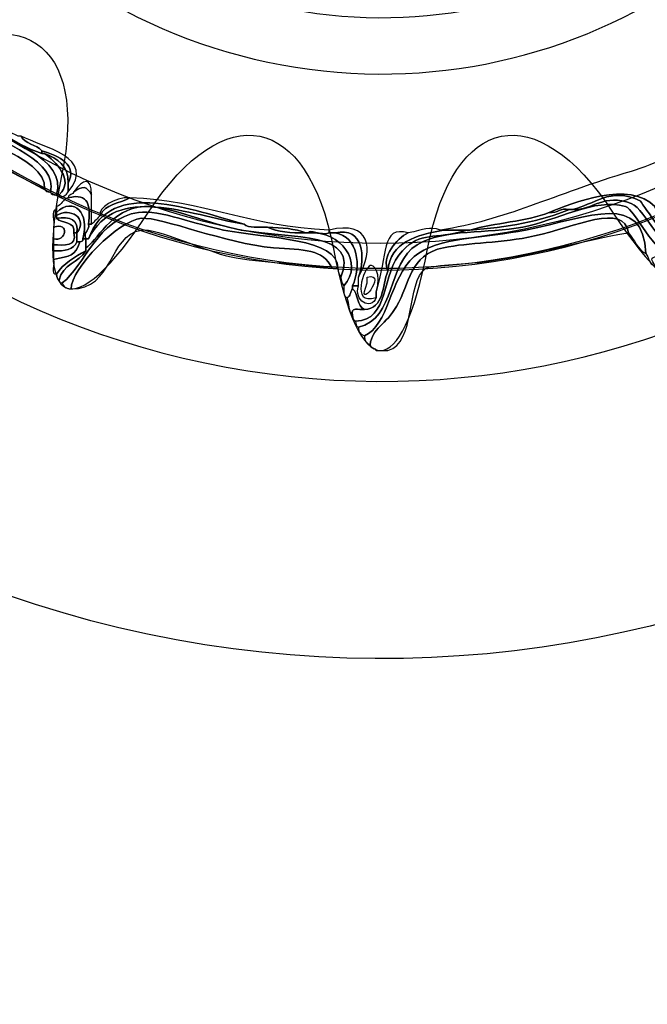
# Model space of a CAD drawing. Extents: x 3.2 to 13.2, y 6 to 19.3.
# Drawn here: x 8.9 to 9, y 15.8 to 16 of the extents above; entities that cross this region are included whole.
import ezdxf

# ---------------------------------------------------------------- set-up
doc = ezdxf.new("R2010")
doc.units = 0
doc.header["$MEASUREMENT"] = 0
for name, color, linetype in [('BLACK_GRAPHICS', 7, 'CONTINUOUS'), ('DECOR_PANELS', 7, 'CONTINUOUS'), ('HOLES', 7, 'CONTINUOUS'), ('LEXAN', 7, 'CONTINUOUS'), ('SHADOWED', 7, 'CONTINUOUS')]:
    doc.layers.add(name, color=color, linetype=linetype)

# ---------------------------------------------------------------- blocks, each defined once
blk = doc.blocks.new('BLOCK_2')
at = {"layer": 'DECOR_PANELS', "color": 7}
blk.add_open_spline([(13.22999, 19.27902), (13.22999, 19.27902), (3.27, 19.27902), (3.27, 19.27902), (3.259, 19.27902), (3.25, 19.27002), (3.25, 19.25902), (3.25, 19.25902), (3.25, 17.89102), (3.25, 17.89102), (3.25, 17.89102), (3.414, 17.89102), (3.414, 17.89102), (3.48303, 17.89102), (3.539, 17.83506), (3.539, 17.76602), (3.539, 17.69698), (3.48303, 17.64102), (3.414, 17.64102), (3.414, 17.64102), (3.25, 17.64102), (3.25, 17.64102), (3.25, 17.64102), (3.25, 7.841), (3.25, 7.841), (3.25, 7.841), (3.414, 7.841), (3.414, 7.841), (3.48303, 7.841), (3.539, 7.78503), (3.539, 7.716), (3.539, 7.64696), (3.48303, 7.591), (3.414, 7.591), (3.414, 7.591), (3.25, 7.591), (3.25, 7.591), (3.25, 7.591), (3.25, 5.999), (3.25, 5.999), (3.25, 5.988), (3.259, 5.97899), (3.27, 5.97899), (3.27, 5.97899), (13.22999, 5.97899), (13.22999, 5.97899), (13.24099, 5.97899), (13.25, 5.988), (13.25, 5.999), (13.25, 5.999), (13.25, 7.591), (13.25, 7.591), (13.25, 7.591), (13.08602, 7.591), (13.08602, 7.591), (13.01698, 7.591), (12.96102, 7.64696), (12.96102, 7.716), (12.96102, 7.78503), (13.01698, 7.841), (13.08602, 7.841), (13.08602, 7.841), (13.25, 7.841), (13.25, 7.841), (13.25, 7.841), (13.25, 17.64102), (13.25, 17.64102), (13.25, 17.64102), (13.08602, 17.64102), (13.08602, 17.64102), (13.01698, 17.64102), (12.96102, 17.69698), (12.96102, 17.76602), (12.96102, 17.83506), (13.01698, 17.89102), (13.08602, 17.89102), (13.08602, 17.89102), (13.25, 17.89102), (13.25, 17.89102), (13.25, 17.89102), (13.25, 19.25902), (13.25, 19.25902), (13.25, 19.27002), (13.24099, 19.27902), (13.22999, 19.27902)], degree=3, knots=[0, 0, 0, 0, 1, 1, 1, 2, 2, 2, 3, 3, 3, 4, 4, 4, 5, 5, 5, 6, 6, 6, 7, 7, 7, 8, 8, 8, 9, 9, 9, 10, 10, 10, 11, 11, 11, 12, 12, 12, 13, 13, 13, 14, 14, 14, 15, 15, 15, 16, 16, 16, 17, 17, 17, 18, 18, 18, 19, 19, 19, 20, 20, 20, 21, 21, 21, 22, 22, 22, 23, 23, 23, 24, 24, 24, 25, 25, 25, 26, 26, 26, 27, 27, 27, 28, 28, 28, 28], dxfattribs=at)
blk = doc.blocks.new('BLOCK_4')
at = {"layer": 'LEXAN', "color": 7}
blk.add_open_spline([(12.813, 17.76603), (12.813, 17.9179), (12.93612, 18.04102), (13.088, 18.04102), (13.12676, 18.04102), (13.21997, 18.04102), (13.21997, 18.04102), (13.21997, 18.04102), (13.21997, 19.21874), (13.21997, 19.21874), (13.21997, 19.21883), (13.22, 19.21891), (13.22, 19.21901), (13.22, 19.2191), (13.21997, 19.21918), (13.21997, 19.21928), (13.21982, 19.23572), (13.20648, 19.24901), (13.19, 19.24901), (13.19, 19.24901), (3.31, 19.24901), (3.31, 19.24901), (3.29346, 19.24901), (3.28004, 19.23562), (3.28001, 19.21908), (3.28001, 19.21905), (3.28, 19.21903), (3.28, 19.21901), (3.28, 19.21898), (3.28001, 19.21897), (3.28001, 19.21894), (3.28001, 19.21894), (3.28001, 18.04102), (3.28001, 18.04102), (3.28001, 18.04102), (3.37636, 18.04102), (3.416, 18.04102), (3.56788, 18.04102), (3.691, 17.9179), (3.691, 17.76603), (3.691, 17.61414), (3.56788, 17.49102), (3.416, 17.49102), (3.37636, 17.49102), (3.28001, 17.49102), (3.28001, 17.49102), (3.28001, 17.49102), (3.28, 12.25902), (3.28, 12.25902), (3.28, 12.25902), (13.22, 12.25902), (13.22, 12.25902), (13.22, 12.25902), (13.21997, 17.49102), (13.21997, 17.49102), (13.21997, 17.49102), (13.12676, 17.49102), (13.088, 17.49102), (12.93612, 17.49102), (12.813, 17.61414), (12.813, 17.76603)], degree=3, knots=[0, 0, 0, 0, 1, 1, 1, 2, 2, 2, 3, 3, 3, 4, 4, 4, 5, 5, 5, 6, 6, 6, 7, 7, 7, 8, 8, 8, 9, 9, 9, 10, 10, 10, 11, 11, 11, 12, 12, 12, 13, 13, 13, 14, 14, 14, 15, 15, 15, 16, 16, 16, 17, 17, 17, 18, 18, 18, 19, 19, 19, 20, 20, 20, 20], dxfattribs=at)
blk = doc.blocks.new('BLOCK_537')
at = {"layer": 'SHADOWED', "color": 7}
for points in [[(9.25239, 16.10953), (9.28525, 16.26551), (9.18542, 16.41857), (9.02947, 16.45141), (8.87351, 16.48426), (8.72045, 16.38445), (8.68761, 16.22845), (8.65476, 16.07253), (8.75457, 15.91947), (8.91052, 15.88663), (9.06649, 15.85378), (9.21956, 15.95359), (9.25239, 16.10953)], [(9.1833, 16.12422), (9.1585, 16.00644), (9.0429, 15.93106), (8.92512, 15.95587), (8.80733, 15.98068), (8.73195, 16.09627), (8.75677, 16.21404), (8.78155, 16.33183), (8.89715, 16.40721), (9.01495, 16.3824), (9.13272, 16.3576), (9.2081, 16.242), (9.1833, 16.12422)]]:
    blk.add_open_spline(points, degree=3, knots=[0, 0, 0, 0, 1, 1, 1, 2, 2, 2, 3, 3, 3, 4, 4, 4, 4], dxfattribs=at)
blk = doc.blocks.new('BLOCK_539')
at = {"layer": 'SHADOWED', "color": 7}
for points, knots in [([(8.96364, 15.96652), (8.97238, 15.96659), (8.97002, 15.97875), (8.9756, 15.98451), (8.98041, 15.98948), (8.9834, 15.98722), (8.99208, 15.98978), (8.99232, 15.98978), (8.99258, 15.98978), (8.99282, 15.98978), (9.00237, 15.99044), (9.01101, 15.99206), (9.01827, 15.99502), (9.01853, 15.99502), (9.01877, 15.99502), (9.01903, 15.99502), (9.02418, 15.99479), (9.02713, 15.9993), (9.03399, 15.99653), (9.03781, 15.99499), (9.04247, 15.98325), (9.04522, 15.98602), (9.04763, 15.98844), (9.0451, 15.99759), (9.04673, 16.00176), (9.04956, 16.00911), (9.06308, 16.0136), (9.07142, 16.01903), (9.07975, 16.02441), (9.08698, 16.03363), (9.09538, 16.03402), (9.09941, 16.03422), (9.10944, 16.02713), (9.11186, 16.02953), (9.11507, 16.03275), (9.10596, 16.04129), (9.10586, 16.04451), (9.10565, 16.05141), (9.11564, 16.05948), (9.12084, 16.06702), (9.13136, 16.08234), (9.13246, 16.09713), (9.15751, 16.09402), (9.15908, 16.09444), (9.15965, 16.09587), (9.162, 16.09551), (9.16215, 16.09492), (9.16276, 16.09477), (9.16275, 16.09402), (9.15682, 16.09046), (9.146, 16.09432), (9.13954, 16.09177), (9.13247, 16.08898), (9.12775, 16.07554), (9.12309, 16.06852), (9.11865, 16.06189), (9.1065, 16.05044), (9.10737, 16.04377), (9.10788, 16.03967), (9.11593, 16.03603), (9.11559, 16.03252), (9.11465, 16.0229), (9.10273, 16.03188), (9.09763, 16.03252), (9.08724, 16.0338), (9.08032, 16.02293), (9.07068, 16.01677), (9.06184, 16.01114), (9.05043, 16.00722), (9.04822, 16.00028), (9.04652, 15.99494), (9.04905, 15.98431), (9.04373, 15.98377), (9.04022, 15.9834), (9.03497, 15.99502), (9.0325, 15.99578), (9.02479, 15.99811), (9.01469, 15.99215), (9.00629, 15.99052), (8.99734, 15.98878), (8.98631, 15.99022), (8.97936, 15.98602), (8.97161, 15.98134), (8.97388, 15.96707), (8.96438, 15.96501), (8.96364, 15.96503), (8.9638, 15.96593), (8.96364, 15.96652)], [0, 0, 0, 0, 1, 1, 1, 2, 2, 2, 3, 3, 3, 4, 4, 4, 5, 5, 5, 6, 6, 6, 7, 7, 7, 8, 8, 8, 9, 9, 9, 10, 10, 10, 11, 11, 11, 12, 12, 12, 13, 13, 13, 14, 14, 14, 15, 15, 15, 16, 16, 16, 17, 17, 17, 18, 18, 18, 19, 19, 19, 20, 20, 20, 21, 21, 21, 22, 22, 22, 23, 23, 23, 24, 24, 24, 25, 25, 25, 26, 26, 26, 27, 27, 27, 28, 28, 28, 29, 29, 29, 29]), ([(9.15751, 16.09402), (9.13246, 16.09713), (9.13136, 16.08234), (9.12084, 16.06702), (9.11564, 16.05948), (9.10565, 16.05141), (9.10586, 16.04451), (9.10596, 16.04129), (9.11507, 16.03275), (9.11186, 16.02953), (9.10944, 16.02713), (9.09941, 16.03422), (9.09538, 16.03402), (9.08698, 16.03363), (9.07975, 16.02441), (9.07142, 16.01903), (9.06308, 16.0136), (9.04956, 16.00911), (9.04673, 16.00176), (9.0451, 15.99759), (9.04763, 15.98844), (9.04522, 15.98602), (9.04247, 15.98325), (9.03781, 15.99499), (9.03399, 15.99653), (9.02713, 15.9993), (9.02418, 15.99479), (9.01903, 15.99502), (9.02421, 15.99613), (9.02874, 16.0009), (9.03624, 15.99727), (9.03651, 15.99714), (9.04312, 15.98669), (9.04447, 15.98752), (9.04675, 15.98891), (9.04473, 16.00288), (9.04747, 16.00627), (9.05101, 16.01067), (9.06193, 16.01358), (9.06993, 16.01903), (9.07928, 16.02538), (9.08451, 16.03089), (9.09163, 16.03477), (9.09189, 16.03477), (9.09214, 16.03477), (9.09238, 16.03477), (9.09842, 16.03935), (9.10666, 16.02777), (9.11035, 16.03027), (9.11393, 16.0327), (9.10518, 16.03975), (9.10512, 16.04003), (9.10175, 16.05252), (9.11426, 16.05888), (9.12084, 16.06852), (9.12792, 16.0789), (9.13043, 16.0886), (9.13954, 16.09402), (9.1398, 16.09402), (9.14006, 16.09402), (9.14029, 16.09402), (9.14304, 16.09402), (9.14578, 16.09402), (9.14853, 16.09402), (9.15103, 16.09402), (9.15352, 16.09402), (9.15602, 16.09402), (9.15652, 16.09402), (9.15701, 16.09402), (9.15751, 16.09402)], [0, 0, 0, 0, 1, 1, 1, 2, 2, 2, 3, 3, 3, 4, 4, 4, 5, 5, 5, 6, 6, 6, 7, 7, 7, 8, 8, 8, 9, 9, 9, 10, 10, 10, 11, 11, 11, 12, 12, 12, 13, 13, 13, 14, 14, 14, 15, 15, 15, 16, 16, 16, 17, 17, 17, 18, 18, 18, 19, 19, 19, 20, 20, 20, 21, 21, 21, 22, 22, 22, 23, 23, 23, 23]), ([(9.16275, 16.09402), (9.16349, 16.094), (9.16333, 16.09311), (9.16349, 16.09252), (9.15763, 16.0899), (9.14985, 16.09301), (9.14179, 16.09102), (9.13416, 16.08914), (9.12895, 16.07506), (9.12458, 16.06852), (9.11814, 16.05891), (9.10204, 16.04715), (9.11335, 16.04003), (9.11552, 16.03695), (9.11726, 16.03345), (9.11858, 16.02953), (9.10914, 16.02119), (9.10465, 16.03166), (9.09612, 16.03176), (9.08898, 16.03186), (9.08282, 16.02384), (9.07442, 16.01826), (9.06668, 16.01314), (9.05074, 16.0075), (9.04898, 15.99878), (9.04681, 15.98819), (9.05322, 15.98419), (9.04073, 15.98303), (9.03844, 15.9828), (9.03932, 15.98216), (9.03997, 15.98077), (9.03845, 15.981), (9.03848, 15.98278), (9.03773, 15.98377), (9.03703, 15.99957), (9.02371, 15.9932), (9.00704, 15.98978), (8.99721, 15.98775), (8.98421, 15.98802), (8.9786, 15.98303), (8.97228, 15.97739), (8.97211, 15.96538), (8.96587, 15.96278), (8.96495, 15.9631), (8.96433, 15.96372), (8.96438, 15.96501), (8.97388, 15.96707), (8.97161, 15.98134), (8.97936, 15.98602), (8.98631, 15.99022), (8.99734, 15.98878), (9.00629, 15.99052), (9.01469, 15.99215), (9.02479, 15.99811), (9.0325, 15.99578), (9.03497, 15.99502), (9.04022, 15.9834), (9.04373, 15.98377), (9.04905, 15.98431), (9.04652, 15.99494), (9.04822, 16.00028), (9.05043, 16.00722), (9.06184, 16.01114), (9.07068, 16.01677), (9.08032, 16.02293), (9.08724, 16.0338), (9.09763, 16.03252), (9.10273, 16.03188), (9.11465, 16.0229), (9.11559, 16.03252), (9.11593, 16.03603), (9.10788, 16.03967), (9.10737, 16.04377), (9.1065, 16.05044), (9.11865, 16.06189), (9.12309, 16.06852), (9.12775, 16.07554), (9.13247, 16.08898), (9.13954, 16.09177), (9.146, 16.09432), (9.15682, 16.09046), (9.16275, 16.09402)], [0, 0, 0, 0, 1, 1, 1, 2, 2, 2, 3, 3, 3, 4, 4, 4, 5, 5, 5, 6, 6, 6, 7, 7, 7, 8, 8, 8, 9, 9, 9, 10, 10, 10, 11, 11, 11, 12, 12, 12, 13, 13, 13, 14, 14, 14, 15, 15, 15, 16, 16, 16, 17, 17, 17, 18, 18, 18, 19, 19, 19, 20, 20, 20, 21, 21, 21, 22, 22, 22, 23, 23, 23, 24, 24, 24, 25, 25, 25, 26, 26, 26, 27, 27, 27, 27]), ([(8.98534, 15.98978), (9.0016, 15.99218), (9.01393, 15.99881), (9.03399, 16.00476), (9.03923, 16.00632), (9.04922, 16.01082), (9.06019, 16.01603), (9.0649, 16.01824), (9.06491, 16.01848), (9.06694, 16.01903), (9.06713, 16.01908), (9.06767, 16.02127), (9.06768, 16.02127), (9.06957, 16.02233), (9.07323, 16.0229), (9.07591, 16.02501), (9.07734, 16.02615), (9.07575, 16.0269), (9.07741, 16.02802), (9.08005, 16.02978), (9.08294, 16.03318), (9.08491, 16.03402), (9.08453, 16.03387), (9.08434, 16.03208), (9.08491, 16.03252), (9.08679, 16.034), (9.08662, 16.03759), (9.09014, 16.03554), (9.08384, 16.03245), (9.0773, 16.02446), (9.06917, 16.01903), (9.0575, 16.01116), (9.04271, 16.01104), (9.04373, 15.99653), (9.04378, 15.99569), (9.04514, 15.9904), (9.04373, 15.98903), (9.04348, 15.98878), (9.03966, 15.99613), (9.03997, 15.99578), (9.03375, 16.00253), (9.01888, 15.99672), (9.01303, 15.99427), (9.00716, 15.99191), (8.99917, 15.99166), (8.99282, 15.98978), (8.99258, 15.98978), (8.99232, 15.98978), (8.99208, 15.98978), (8.99007, 15.98978), (8.98808, 15.98978), (8.98608, 15.98978), (8.98584, 15.98978), (8.98558, 15.98978), (8.98534, 15.98978)], [0, 0, 0, 0, 1, 1, 1, 2, 2, 2, 3, 3, 3, 4, 4, 4, 5, 5, 5, 6, 6, 6, 7, 7, 7, 8, 8, 8, 9, 9, 9, 10, 10, 10, 11, 11, 11, 12, 12, 12, 13, 13, 13, 14, 14, 14, 15, 15, 15, 16, 16, 16, 17, 17, 17, 18, 18, 18, 18]), ([(8.82214, 16.02053), (8.82438, 16.02426), (8.82933, 16.02533), (8.83188, 16.02876), (8.83213, 16.02876), (8.83237, 16.02876), (8.83263, 16.02876), (8.84645, 16.03638), (8.85196, 16.02545), (8.86481, 16.01752), (8.87416, 16.01173), (8.88765, 16.00722), (8.88578, 15.99953), (8.8849, 15.9994), (8.88444, 15.99967), (8.88428, 16.00028), (8.88502, 16.00854), (8.86336, 16.01356), (8.85358, 16.02127), (8.84894, 16.02494), (8.84738, 16.03057), (8.84237, 16.03101), (8.83449, 16.03173), (8.8284, 16.02488), (8.82289, 16.01977), (8.82225, 16.01962), (8.82218, 16.02008), (8.82214, 16.02053)], [0, 0, 0, 0, 1, 1, 1, 2, 2, 2, 3, 3, 3, 4, 4, 4, 5, 5, 5, 6, 6, 6, 7, 7, 7, 8, 8, 8, 9, 9, 9, 9]), ([(8.83337, 16.03027), (8.84751, 16.0368), (8.85394, 16.02558), (8.86556, 16.01826), (8.87409, 16.0129), (8.89034, 16.008), (8.88727, 15.99878), (8.88641, 15.99866), (8.88593, 15.99893), (8.88578, 15.99953), (8.88765, 16.00722), (8.87416, 16.01173), (8.86481, 16.01752), (8.85196, 16.02545), (8.84645, 16.03638), (8.83263, 16.02876), (8.83263, 16.02953), (8.83322, 16.02965), (8.83337, 16.03027)], [0, 0, 0, 0, 1, 1, 1, 2, 2, 2, 3, 3, 3, 4, 4, 4, 5, 5, 5, 6, 6, 6, 6]), ([(8.83337, 16.03027), (8.8337, 16.0327), (8.83738, 16.03176), (8.83861, 16.03328), (8.84976, 16.03383), (8.85592, 16.02568), (8.86407, 16.02053), (8.87093, 16.01618), (8.87623, 16.01196), (8.88353, 16.00928), (8.88378, 16.00928), (8.88403, 16.00928), (8.88428, 16.00928), (8.88691, 16.00743), (8.89197, 16.00253), (8.88802, 15.99878), (8.88778, 15.99878), (8.88752, 15.99878), (8.88727, 15.99878), (8.89034, 16.008), (8.87409, 16.0129), (8.86556, 16.01826), (8.85394, 16.02558), (8.84751, 16.0368), (8.83337, 16.03027)], [0, 0, 0, 0, 1, 1, 1, 2, 2, 2, 3, 3, 3, 4, 4, 4, 5, 5, 5, 6, 6, 6, 7, 7, 7, 8, 8, 8, 8]), ([(9.01303, 15.99427), (9.01888, 15.99672), (9.03375, 16.00253), (9.03997, 15.99578), (9.03966, 15.99613), (9.04348, 15.98878), (9.04373, 15.98903), (9.04514, 15.9904), (9.04378, 15.99569), (9.04373, 15.99653), (9.04271, 16.01104), (9.0575, 16.01116), (9.06917, 16.01903), (9.0773, 16.02446), (9.08384, 16.03245), (9.09014, 16.03554), (9.09039, 16.03554), (9.09064, 16.03554), (9.09089, 16.03554), (9.09153, 16.03566), (9.09159, 16.03524), (9.09163, 16.03477), (9.08451, 16.03089), (9.07928, 16.02538), (9.06993, 16.01903), (9.06193, 16.01358), (9.05101, 16.01067), (9.04747, 16.00627), (9.04473, 16.00288), (9.04675, 15.98891), (9.04447, 15.98752), (9.04312, 15.98669), (9.03651, 15.99714), (9.03624, 15.99727), (9.02874, 16.0009), (9.02421, 15.99613), (9.01903, 15.99502), (9.01877, 15.99502), (9.01853, 15.99502), (9.01827, 15.99502), (9.01568, 15.99563), (9.01539, 15.9939), (9.01303, 15.99427)], [0, 0, 0, 0, 1, 1, 1, 2, 2, 2, 3, 3, 3, 4, 4, 4, 5, 5, 5, 6, 6, 6, 7, 7, 7, 8, 8, 8, 9, 9, 9, 10, 10, 10, 11, 11, 11, 12, 12, 12, 13, 13, 13, 14, 14, 14, 14]), ([(8.88428, 16.00028), (8.86979, 16.00701), (8.85748, 16.01593), (8.8461, 16.02575), (8.84317, 16.03385), (8.82765, 16.02525), (8.82438, 16.01977), (8.82389, 16.01977), (8.82339, 16.01977), (8.82289, 16.01977), (8.8284, 16.02488), (8.83449, 16.03173), (8.84237, 16.03101), (8.84738, 16.03057), (8.84894, 16.02494), (8.85358, 16.02127), (8.86336, 16.01356), (8.88502, 16.00854), (8.88428, 16.00028)], [0, 0, 0, 0, 1, 1, 1, 2, 2, 2, 3, 3, 3, 4, 4, 4, 5, 5, 5, 6, 6, 6, 6]), ([(8.88353, 16.00928), (8.87623, 16.01196), (8.87093, 16.01618), (8.86407, 16.02053), (8.85592, 16.02568), (8.84976, 16.03383), (8.83861, 16.03328), (8.83861, 16.03353), (8.83861, 16.03378), (8.83861, 16.03402), (8.84135, 16.03402), (8.8441, 16.03402), (8.84684, 16.03402), (8.85658, 16.02678), (8.86576, 16.01898), (8.87754, 16.01377), (8.87779, 16.01377), (8.87804, 16.01377), (8.87828, 16.01377), (8.87922, 16.01171), (8.88211, 16.01161), (8.88353, 16.01002), (8.88353, 16.00978), (8.88353, 16.00953), (8.88353, 16.00928)], [0, 0, 0, 0, 1, 1, 1, 2, 2, 2, 3, 3, 3, 4, 4, 4, 5, 5, 5, 6, 6, 6, 7, 7, 7, 8, 8, 8, 8]), ([(8.88353, 16.01002), (8.88211, 16.01161), (8.87922, 16.01171), (8.87828, 16.01377), (8.88372, 16.01086), (8.89781, 16.00844), (8.89027, 15.99953), (8.89027, 16.00028), (8.89027, 16.00102), (8.89027, 16.00176), (8.8928, 16.00635), (8.88803, 16.00869), (8.88353, 16.01002)], [0, 0, 0, 0, 1, 1, 1, 2, 2, 2, 3, 3, 3, 4, 4, 4, 4]), ([(8.88353, 16.01002), (8.88803, 16.00869), (8.8928, 16.00635), (8.89027, 16.00176), (8.89039, 16.0064), (8.88751, 16.00802), (8.88428, 16.00928), (8.88403, 16.00928), (8.88378, 16.00928), (8.88353, 16.00928), (8.88353, 16.00953), (8.88353, 16.00978), (8.88353, 16.01002)], [0, 0, 0, 0, 1, 1, 1, 2, 2, 2, 3, 3, 3, 4, 4, 4, 4]), ([(8.88428, 16.00928), (8.88751, 16.00802), (8.89039, 16.0064), (8.89027, 16.00176), (8.89027, 16.00102), (8.89027, 16.00028), (8.89027, 15.99953), (8.89018, 15.99893), (8.88779, 15.99725), (8.88802, 15.99878), (8.89197, 16.00253), (8.88691, 16.00743), (8.88428, 16.00928)], [0, 0, 0, 0, 1, 1, 1, 2, 2, 2, 3, 3, 3, 4, 4, 4, 4]), ([(8.89176, 15.99953), (8.89412, 16.00302), (8.89619, 16.00338), (8.89625, 15.99878), (8.89498, 16.00102), (8.89395, 16.00115), (8.89176, 15.99953)], [0, 0, 0, 0, 1, 1, 1, 2, 2, 2, 2]), ([(8.89849, 15.99353), (8.89958, 15.99645), (8.9035, 15.9965), (8.90598, 15.99801), (8.92527, 15.99727), (8.93648, 15.99055), (8.95688, 15.98978), (8.95688, 15.98953), (8.95688, 15.98928), (8.95688, 15.98903), (8.95478, 15.98824), (8.95176, 15.99025), (8.95166, 15.98903), (8.95139, 15.98903), (8.95116, 15.98903), (8.9509, 15.98903), (8.9483, 15.99015), (8.94477, 15.99037), (8.94118, 15.99052), (8.93901, 15.99062), (8.93627, 15.99013), (8.93518, 15.99127), (8.92255, 15.99476), (8.90077, 16.00332), (8.89549, 15.98752), (8.89525, 15.98752), (8.89501, 15.98752), (8.89476, 15.98752), (8.89414, 15.98965), (8.89581, 15.98945), (8.89549, 15.99127), (8.89577, 15.99127), (8.896, 15.99127), (8.89625, 15.99127), (8.89703, 15.992), (8.89777, 15.99275), (8.89849, 15.99353)], [0, 0, 0, 0, 1, 1, 1, 2, 2, 2, 3, 3, 3, 4, 4, 4, 5, 5, 5, 6, 6, 6, 7, 7, 7, 8, 8, 8, 9, 9, 9, 10, 10, 10, 11, 11, 11, 12, 12, 12, 12]), ([(8.89549, 15.98752), (8.90077, 16.00332), (8.92255, 15.99476), (8.93518, 15.99127), (8.92086, 15.99368), (8.90255, 16.00181), (8.89549, 15.98752)], [0, 0, 0, 0, 1, 1, 1, 2, 2, 2, 2]), ([(8.89549, 15.99127), (8.89606, 15.99583), (8.89563, 15.99938), (8.89027, 15.99801), (8.89027, 15.999), (8.89157, 15.9987), (8.89176, 15.99953), (8.89395, 16.00115), (8.89498, 16.00102), (8.89625, 15.99878), (8.89625, 15.99677), (8.89625, 15.99476), (8.89625, 15.99277), (8.89625, 15.99228), (8.89625, 15.99176), (8.89625, 15.99127), (8.896, 15.99127), (8.89577, 15.99127), (8.89549, 15.99127)], [0, 0, 0, 0, 1, 1, 1, 2, 2, 2, 3, 3, 3, 4, 4, 4, 5, 5, 5, 6, 6, 6, 6]), ([(8.89549, 15.98752), (8.90255, 16.00181), (8.92086, 15.99368), (8.93518, 15.99127), (8.93627, 15.99013), (8.93901, 15.99062), (8.94118, 15.99052), (8.9437, 15.98931), (8.94712, 15.98899), (8.9509, 15.98903), (8.95116, 15.98903), (8.95139, 15.98903), (8.95166, 15.98903), (8.95972, 15.98963), (8.96597, 15.98157), (8.96064, 15.97551), (8.96023, 15.97613), (8.95985, 15.97675), (8.95988, 15.97776), (8.96457, 15.98938), (8.94792, 15.9875), (8.93443, 15.98978), (8.92702, 15.99104), (8.91607, 15.99605), (8.90972, 15.99578), (8.90118, 15.99539), (8.89737, 15.9865), (8.89476, 15.98526), (8.89476, 15.98602), (8.89476, 15.98677), (8.89476, 15.98752), (8.89501, 15.98752), (8.89525, 15.98752), (8.89549, 15.98752)], [0, 0, 0, 0, 1, 1, 1, 2, 2, 2, 3, 3, 3, 4, 4, 4, 5, 5, 5, 6, 6, 6, 7, 7, 7, 8, 8, 8, 9, 9, 9, 10, 10, 10, 11, 11, 11, 11]), ([(8.894, 15.98752), (8.89591, 15.99422), (8.89176, 15.99839), (8.88727, 15.99427), (8.88727, 15.99452), (8.88727, 15.99476), (8.88727, 15.99502), (8.88727, 15.99526), (8.88727, 15.99551), (8.88727, 15.99578), (8.88881, 15.99598), (8.88874, 15.99779), (8.89027, 15.99801), (8.89563, 15.99938), (8.89606, 15.99583), (8.89549, 15.99127), (8.89581, 15.98945), (8.89414, 15.98965), (8.89476, 15.98752), (8.8945, 15.98752), (8.89426, 15.98752), (8.894, 15.98752)], [0, 0, 0, 0, 1, 1, 1, 2, 2, 2, 3, 3, 3, 4, 4, 4, 5, 5, 5, 6, 6, 6, 7, 7, 7, 7]), ([(8.89251, 15.98903), (8.8954, 15.99282), (8.89083, 15.99563), (8.88727, 15.99353), (8.88727, 15.99377), (8.88727, 15.99403), (8.88727, 15.99427), (8.89176, 15.99839), (8.89591, 15.99422), (8.894, 15.98752), (8.89414, 15.98688), (8.89372, 15.98683), (8.89326, 15.98677), (8.893, 15.98677), (8.89275, 15.98677), (8.89251, 15.98677), (8.89251, 15.98752), (8.89251, 15.98827), (8.89251, 15.98903)], [0, 0, 0, 0, 1, 1, 1, 2, 2, 2, 3, 3, 3, 4, 4, 4, 5, 5, 5, 6, 6, 6, 6]), ([(8.89849, 15.99353), (8.89777, 15.99529), (8.90219, 15.99828), (8.90598, 15.99801), (8.9035, 15.9965), (8.89958, 15.99645), (8.89849, 15.99353)], [0, 0, 0, 0, 1, 1, 1, 2, 2, 2, 2]), ([(9.03773, 15.98377), (9.03558, 15.98486), (9.03484, 15.98737), (9.03326, 15.98903), (9.03231, 15.99685), (9.01946, 15.99055), (9.00929, 15.98827), (9.00095, 15.9864), (8.99255, 15.98662), (8.98608, 15.98526), (8.97732, 15.98345), (8.97747, 15.97613), (8.97411, 15.97028), (8.97148, 15.96571), (8.96776, 15.96466), (8.96737, 15.96052), (8.96643, 15.96082), (8.96585, 15.96149), (8.96587, 15.96278), (8.97211, 15.96538), (8.97228, 15.97739), (8.9786, 15.98303), (8.98421, 15.98802), (8.99721, 15.98775), (9.00704, 15.98978), (9.02371, 15.9932), (9.03703, 15.99957), (9.03773, 15.98377)], [0, 0, 0, 0, 1, 1, 1, 2, 2, 2, 3, 3, 3, 4, 4, 4, 5, 5, 5, 6, 6, 6, 7, 7, 7, 8, 8, 8, 9, 9, 9, 9]), ([(8.89176, 15.98903), (8.89258, 15.98545), (8.88932, 15.98595), (8.88653, 15.98602), (8.88653, 15.98652), (8.88653, 15.98703), (8.88653, 15.98752), (8.88981, 15.98667), (8.89083, 15.99196), (8.88653, 15.99052), (8.88696, 15.99183), (8.88562, 15.99494), (8.88727, 15.99502), (8.88727, 15.99476), (8.88727, 15.99452), (8.88727, 15.99427), (8.88727, 15.99403), (8.88727, 15.99377), (8.88727, 15.99353), (8.88727, 15.99327), (8.88727, 15.99302), (8.88727, 15.99277), (8.8886, 15.99136), (8.89221, 15.9922), (8.89176, 15.98903)], [0, 0, 0, 0, 1, 1, 1, 2, 2, 2, 3, 3, 3, 4, 4, 4, 5, 5, 5, 6, 6, 6, 7, 7, 7, 8, 8, 8, 8]), ([(8.88727, 15.99353), (8.89083, 15.99563), (8.8954, 15.99282), (8.89251, 15.98903), (8.893, 15.9925), (8.89075, 15.99325), (8.88727, 15.99277), (8.88727, 15.99302), (8.88727, 15.99327), (8.88727, 15.99353)], [0, 0, 0, 0, 1, 1, 1, 2, 2, 2, 3, 3, 3, 3]), ([(8.88802, 15.97702), (8.88874, 15.98105), (8.89308, 15.98147), (8.89476, 15.98451), (8.89476, 15.98476), (8.89476, 15.98501), (8.89476, 15.98526), (8.89737, 15.9865), (8.90118, 15.99539), (8.90972, 15.99578), (8.91607, 15.99605), (8.92702, 15.99104), (8.93443, 15.98978), (8.94792, 15.9875), (8.96457, 15.98938), (8.95988, 15.97776), (8.95949, 15.97839), (8.95911, 15.97898), (8.95913, 15.98002), (8.95924, 15.98779), (8.94118, 15.98755), (8.92995, 15.98978), (8.92299, 15.99114), (8.91359, 15.99502), (8.90823, 15.99427), (8.89796, 15.99287), (8.89449, 15.98067), (8.88877, 15.97628), (8.88813, 15.97613), (8.88806, 15.97655), (8.88802, 15.97702)], [0, 0, 0, 0, 1, 1, 1, 2, 2, 2, 3, 3, 3, 4, 4, 4, 5, 5, 5, 6, 6, 6, 7, 7, 7, 8, 8, 8, 9, 9, 9, 10, 10, 10, 10]), ([(8.88877, 15.97628), (8.89449, 15.98067), (8.89796, 15.99287), (8.90823, 15.99427), (8.91359, 15.99502), (8.92299, 15.99114), (8.92995, 15.98978), (8.94118, 15.98755), (8.95924, 15.98779), (8.95913, 15.98002), (8.95865, 15.98002), (8.95814, 15.98002), (8.95764, 15.98002), (8.9553, 15.98508), (8.95052, 15.98464), (8.94267, 15.98526), (8.93042, 15.98625), (8.91432, 15.99317), (8.90898, 15.99277), (8.90317, 15.99233), (8.89099, 15.97999), (8.89102, 15.97477), (8.88973, 15.97475), (8.88908, 15.97534), (8.88877, 15.97628)], [0, 0, 0, 0, 1, 1, 1, 2, 2, 2, 3, 3, 3, 4, 4, 4, 5, 5, 5, 6, 6, 6, 7, 7, 7, 8, 8, 8, 8]), ([(9.03326, 15.98903), (9.02774, 15.98854), (9.00777, 15.98295), (8.99508, 15.98152), (8.99148, 15.98112), (8.98256, 15.9807), (8.98158, 15.98002), (8.97637, 15.97638), (8.97918, 15.96085), (8.97186, 15.95903), (8.97087, 15.95903), (8.96988, 15.95903), (8.96886, 15.95903), (8.96868, 15.95982), (8.96738, 15.95952), (8.96737, 15.96052), (8.96776, 15.96466), (8.97148, 15.96571), (8.97411, 15.97028), (8.97747, 15.97613), (8.97732, 15.98345), (8.98608, 15.98526), (8.99255, 15.98662), (9.00095, 15.9864), (9.00929, 15.98827), (9.01946, 15.99055), (9.03231, 15.99685), (9.03326, 15.98903)], [0, 0, 0, 0, 1, 1, 1, 2, 2, 2, 3, 3, 3, 4, 4, 4, 5, 5, 5, 6, 6, 6, 7, 7, 7, 8, 8, 8, 9, 9, 9, 9]), ([(9.01303, 15.99427), (9.01539, 15.9939), (9.01568, 15.99563), (9.01827, 15.99502), (9.01101, 15.99206), (9.00237, 15.99044), (8.99282, 15.98978), (8.99917, 15.99166), (9.00716, 15.99191), (9.01303, 15.99427)], [0, 0, 0, 0, 1, 1, 1, 2, 2, 2, 3, 3, 3, 3]), ([(8.89176, 15.98903), (8.89221, 15.9922), (8.8886, 15.99136), (8.88727, 15.99277), (8.89075, 15.99325), (8.893, 15.9925), (8.89251, 15.98903), (8.89225, 15.98903), (8.89201, 15.98903), (8.89176, 15.98903)], [0, 0, 0, 0, 1, 1, 1, 2, 2, 2, 3, 3, 3, 3]), ([(8.95764, 15.98002), (8.94858, 15.98145), (8.9405, 15.98122), (8.93144, 15.98303), (8.92617, 15.98407), (8.91265, 15.9904), (8.90898, 15.98978), (8.90049, 15.98834), (8.90191, 15.9746), (8.89102, 15.97477), (8.89099, 15.97999), (8.90317, 15.99233), (8.90898, 15.99277), (8.91432, 15.99317), (8.93042, 15.98625), (8.94267, 15.98526), (8.95052, 15.98464), (8.9553, 15.98508), (8.95764, 15.98002)], [0, 0, 0, 0, 1, 1, 1, 2, 2, 2, 3, 3, 3, 4, 4, 4, 5, 5, 5, 6, 6, 6, 6]), ([(8.95688, 15.98903), (8.95688, 15.98928), (8.95688, 15.98953), (8.95688, 15.98978), (8.96737, 15.99233), (8.96848, 15.98496), (8.96438, 15.97776), (8.96619, 15.98283), (8.96568, 15.99072), (8.95839, 15.98903), (8.95789, 15.98903), (8.95738, 15.98903), (8.95688, 15.98903)], [0, 0, 0, 0, 1, 1, 1, 2, 2, 2, 3, 3, 3, 4, 4, 4, 4]), ([(8.88653, 15.98752), (8.88653, 15.98851), (8.88653, 15.98953), (8.88653, 15.99052), (8.89083, 15.99196), (8.88981, 15.98667), (8.88653, 15.98752)], [0, 0, 0, 0, 1, 1, 1, 2, 2, 2, 2]), ([(8.94118, 15.99052), (8.94477, 15.99037), (8.9483, 15.99015), (8.9509, 15.98903), (8.94712, 15.98899), (8.9437, 15.98931), (8.94118, 15.99052)], [0, 0, 0, 0, 1, 1, 1, 2, 2, 2, 2]), ([(8.95166, 15.98903), (8.95176, 15.99025), (8.95478, 15.98824), (8.95688, 15.98903), (8.95738, 15.98903), (8.95789, 15.98903), (8.95839, 15.98903), (8.96436, 15.98814), (8.96507, 15.98048), (8.96288, 15.97551), (8.96288, 15.97529), (8.96288, 15.97502), (8.96288, 15.97477), (8.96224, 15.97418), (8.96243, 15.97272), (8.96139, 15.97253), (8.96035, 15.97275), (8.96076, 15.9744), (8.96064, 15.97551), (8.96597, 15.98157), (8.95972, 15.98963), (8.95166, 15.98903)], [0, 0, 0, 0, 1, 1, 1, 2, 2, 2, 3, 3, 3, 4, 4, 4, 5, 5, 5, 6, 6, 6, 7, 7, 7, 7]), ([(8.95839, 15.98903), (8.96568, 15.99072), (8.96619, 15.98283), (8.96438, 15.97776), (8.96438, 15.97702), (8.96438, 15.97628), (8.96438, 15.97551), (8.96387, 15.97551), (8.96338, 15.97551), (8.96288, 15.97551), (8.96507, 15.98048), (8.96436, 15.98814), (8.95839, 15.98903)], [0, 0, 0, 0, 1, 1, 1, 2, 2, 2, 3, 3, 3, 4, 4, 4, 4]), ([(8.97186, 15.97928), (8.97253, 15.98686), (8.97918, 15.98844), (8.98608, 15.98978), (8.98808, 15.98978), (8.99007, 15.98978), (8.99208, 15.98978), (8.9834, 15.98722), (8.98041, 15.98948), (8.9756, 15.98451), (8.97002, 15.97875), (8.97238, 15.96659), (8.96364, 15.96652), (8.9629, 15.96655), (8.96305, 15.96745), (8.96288, 15.96802), (8.96212, 15.97028), (8.96455, 15.96935), (8.96587, 15.96953), (8.97099, 15.96965), (8.97032, 15.97556), (8.97186, 15.97928)], [0, 0, 0, 0, 1, 1, 1, 2, 2, 2, 3, 3, 3, 4, 4, 4, 5, 5, 5, 6, 6, 6, 7, 7, 7, 7]), ([(8.97186, 15.97928), (8.97032, 15.97556), (8.97099, 15.96965), (8.96587, 15.96953), (8.96389, 15.97028), (8.9644, 15.97355), (8.96288, 15.97477), (8.96288, 15.97502), (8.96288, 15.97529), (8.96288, 15.97551), (8.96338, 15.97551), (8.96387, 15.97551), (8.96438, 15.97551), (8.96305, 15.97173), (8.96762, 15.96916), (8.96886, 15.97253), (8.96886, 15.97302), (8.96886, 15.97352), (8.96886, 15.97403), (8.97175, 15.98323), (8.97009, 15.99112), (8.97709, 15.98903), (8.97397, 15.98764), (8.97026, 15.9829), (8.97186, 15.97928)], [0, 0, 0, 0, 1, 1, 1, 2, 2, 2, 3, 3, 3, 4, 4, 4, 5, 5, 5, 6, 6, 6, 7, 7, 7, 8, 8, 8, 8]), ([(8.97709, 15.98903), (8.98112, 15.9899), (8.98231, 15.99077), (8.98534, 15.98978), (8.98558, 15.98978), (8.98584, 15.98978), (8.98608, 15.98978), (8.97918, 15.98844), (8.97253, 15.98686), (8.97186, 15.97928), (8.97026, 15.9829), (8.97397, 15.98764), (8.97709, 15.98903)], [0, 0, 0, 0, 1, 1, 1, 2, 2, 2, 3, 3, 3, 4, 4, 4, 4]), ([(8.88653, 15.98226), (8.89095, 15.98325), (8.89201, 15.98305), (8.89326, 15.98677), (8.89372, 15.98683), (8.89414, 15.98688), (8.894, 15.98752), (8.89426, 15.98752), (8.8945, 15.98752), (8.89476, 15.98752), (8.89476, 15.98677), (8.89476, 15.98602), (8.89476, 15.98526), (8.89476, 15.98501), (8.89476, 15.98476), (8.89476, 15.98451), (8.89191, 15.98288), (8.88905, 15.98124), (8.88727, 15.97851), (8.88565, 15.97839), (8.88694, 15.98119), (8.88653, 15.98226)], [0, 0, 0, 0, 1, 1, 1, 2, 2, 2, 3, 3, 3, 4, 4, 4, 5, 5, 5, 6, 6, 6, 7, 7, 7, 7]), ([(8.88653, 15.98602), (8.88932, 15.98595), (8.89258, 15.98545), (8.89176, 15.98903), (8.89201, 15.98903), (8.89225, 15.98903), (8.89251, 15.98903), (8.89251, 15.98827), (8.89251, 15.98752), (8.89251, 15.98677), (8.89172, 15.98481), (8.88946, 15.98431), (8.88653, 15.98451), (8.88653, 15.98501), (8.88653, 15.98553), (8.88653, 15.98602)], [0, 0, 0, 0, 1, 1, 1, 2, 2, 2, 3, 3, 3, 4, 4, 4, 5, 5, 5, 5]), ([(8.89326, 15.98677), (8.89201, 15.98305), (8.89095, 15.98325), (8.88653, 15.98226), (8.88653, 15.98303), (8.88653, 15.98377), (8.88653, 15.98451), (8.88946, 15.98431), (8.89172, 15.98481), (8.89251, 15.98677), (8.89275, 15.98677), (8.893, 15.98677), (8.89326, 15.98677)], [0, 0, 0, 0, 1, 1, 1, 2, 2, 2, 3, 3, 3, 4, 4, 4, 4]), ([(8.88727, 15.97851), (8.88905, 15.98124), (8.89191, 15.98288), (8.89476, 15.98451), (8.89308, 15.98147), (8.88874, 15.98105), (8.88802, 15.97702), (8.88729, 15.97704), (8.88744, 15.97794), (8.88727, 15.97851)], [0, 0, 0, 0, 1, 1, 1, 2, 2, 2, 3, 3, 3, 3]), ([(8.96886, 15.97253), (8.96212, 15.97047), (8.96585, 15.98012), (8.96737, 15.98077), (8.96814, 15.98109), (8.97043, 15.97885), (8.96886, 15.97403), (8.96886, 15.97352), (8.96886, 15.97302), (8.96886, 15.97253)], [0, 0, 0, 0, 1, 1, 1, 2, 2, 2, 3, 3, 3, 3]), ([(8.96662, 15.97776), (8.96653, 15.97774), (8.96667, 15.97643), (8.96662, 15.97628), (8.96327, 15.96821), (8.97232, 15.97925), (8.96662, 15.97776)], [0, 0, 0, 0, 1, 1, 1, 2, 2, 2, 2]), ([(8.96288, 15.96802), (8.96164, 15.96878), (8.96206, 15.97121), (8.96139, 15.97253), (8.96243, 15.97272), (8.96224, 15.97418), (8.96288, 15.97477), (8.9644, 15.97355), (8.96389, 15.97028), (8.96587, 15.96953), (8.96455, 15.96935), (8.96212, 15.97028), (8.96288, 15.96802)], [0, 0, 0, 0, 1, 1, 1, 2, 2, 2, 3, 3, 3, 4, 4, 4, 4])]:
    blk.add_open_spline(points, degree=3, knots=knots, dxfattribs=at)
blk = doc.blocks.new('BLOCK_538')
at = {"layer": 'SHADOWED', "color": 7}
for points, knots in [([(8.95799, 16.35305), (8.9646, 16.38767), (8.97542, 16.38767), (8.98203, 16.35305), (8.98865, 16.31844), (9.00987, 16.31422), (9.0292, 16.34367), (9.04853, 16.37311), (9.05853, 16.36896), (9.05142, 16.33445), (9.04431, 16.29994), (9.0623, 16.28789), (9.09139, 16.30768), (9.1205, 16.32747), (9.12815, 16.3198), (9.1084, 16.29064), (9.08864, 16.26147), (9.10067, 16.24345), (9.13512, 16.25058), (9.16957, 16.25771), (9.17371, 16.24769), (9.14433, 16.22833), (9.11494, 16.20896), (9.11915, 16.1877), (9.1537, 16.18107), (9.18826, 16.17445), (9.18826, 16.16361), (9.1537, 16.15698), (9.11915, 16.15036), (9.11494, 16.1291), (9.14433, 16.10973), (9.17371, 16.09035), (9.16957, 16.08034), (9.13512, 16.08747), (9.10067, 16.09459), (9.08864, 16.07657), (9.1084, 16.04741), (9.12815, 16.01825), (9.1205, 16.01058), (9.09139, 16.03036), (9.0623, 16.05016), (9.04431, 16.03811), (9.05142, 16.00359), (9.05853, 15.9691), (9.04853, 15.96495), (9.0292, 15.99438), (9.00987, 16.02382), (8.98865, 16.0196), (8.98203, 15.98499), (8.97542, 15.95037), (8.9646, 15.95037), (8.95799, 15.98499), (8.95139, 16.0196), (8.93015, 16.02382), (8.91082, 15.99438), (8.89149, 15.96495), (8.88148, 15.9691), (8.88862, 16.00359), (8.89572, 16.03811), (8.87773, 16.05016), (8.84863, 16.03036), (8.81951, 16.01058), (8.81186, 16.01825), (8.83161, 16.04741), (8.85137, 16.07657), (8.83934, 16.09459), (8.8049, 16.08747), (8.77045, 16.08034), (8.76632, 16.09035), (8.79571, 16.10973), (8.82507, 16.1291), (8.82087, 16.15036), (8.78631, 16.15698), (8.75176, 16.16361), (8.75176, 16.17445), (8.78631, 16.18107), (8.82087, 16.1877), (8.82507, 16.20896), (8.79571, 16.22833), (8.76632, 16.24769), (8.77045, 16.25771), (8.8049, 16.25058), (8.83934, 16.24345), (8.85137, 16.26147), (8.83162, 16.29064), (8.81188, 16.3198), (8.81953, 16.32747), (8.84863, 16.30768), (8.87773, 16.28789), (8.89572, 16.29994), (8.88862, 16.33445), (8.88148, 16.36896), (8.89149, 16.37311), (8.91082, 16.34367), (8.93015, 16.31422), (8.95139, 16.31844), (8.95799, 16.35305)], [0, 0, 0, 0, 1, 1, 1, 2, 2, 2, 3, 3, 3, 4, 4, 4, 5, 5, 5, 6, 6, 6, 7, 7, 7, 8, 8, 8, 9, 9, 9, 10, 10, 10, 11, 11, 11, 12, 12, 12, 13, 13, 13, 14, 14, 14, 15, 15, 15, 16, 16, 16, 17, 17, 17, 18, 18, 18, 19, 19, 19, 20, 20, 20, 21, 21, 21, 22, 22, 22, 23, 23, 23, 24, 24, 24, 25, 25, 25, 26, 26, 26, 27, 27, 27, 28, 28, 28, 29, 29, 29, 30, 30, 30, 31, 31, 31, 32, 32, 32, 32]), ([(9.1591, 16.16902), (9.1591, 16.06439), (9.07445, 15.97957), (8.97, 15.97957), (8.86557, 15.97957), (8.78091, 16.06439), (8.78091, 16.16902), (8.78091, 16.27365), (8.86557, 16.35848), (8.97, 16.35848), (9.07445, 16.35848), (9.1591, 16.27365), (9.1591, 16.16902)], [0, 0, 0, 0, 1, 1, 1, 2, 2, 2, 3, 3, 3, 4, 4, 4, 4]), ([(9.15226, 16.16902), (9.15226, 16.06817), (9.07068, 15.98642), (8.97, 15.98642), (8.86933, 15.98642), (8.78773, 16.06817), (8.78773, 16.16902), (8.78773, 16.26987), (8.86933, 16.35163), (8.97, 16.35163), (9.07068, 16.35163), (9.15226, 16.26987), (9.15226, 16.16902)], [0, 0, 0, 0, 1, 1, 1, 2, 2, 2, 3, 3, 3, 4, 4, 4, 4])]:
    blk.add_open_spline(points, degree=3, knots=knots, dxfattribs=at)
at = {"layer": 'SHADOWED'}
blk.add_blockref('BLOCK_539', (0, 0), dxfattribs=at)
blk = doc.blocks.new('BLOCK_536')
at = {"layer": 'SHADOWED', "color": 7}
for points in [[(9.10697, 16.14069), (9.09108, 16.06508), (9.01686, 16.0167), (8.94126, 16.03263), (8.86568, 16.04855), (8.8173, 16.12274), (8.83322, 16.19834), (8.84915, 16.27395), (8.92331, 16.32233), (8.99893, 16.3064), (9.07453, 16.29049), (9.12291, 16.21629), (9.10697, 16.14069)], [(9.09292, 16.14366), (9.07861, 16.07583), (9.01204, 16.03242), (8.94424, 16.04671), (8.8764, 16.06099), (8.83302, 16.12756), (8.8473, 16.19537), (8.86159, 16.2632), (8.92814, 16.30661), (8.99597, 16.29232), (9.06377, 16.27804), (9.10718, 16.21147), (9.09292, 16.14366)]]:
    blk.add_open_spline(points, degree=3, knots=[0, 0, 0, 0, 1, 1, 1, 2, 2, 2, 3, 3, 3, 4, 4, 4, 4], dxfattribs=at)
at = {"layer": 'SHADOWED'}
for name in ['BLOCK_537', 'BLOCK_538']:
    blk.add_blockref(name, (0, 0), dxfattribs=at)

msp = doc.modelspace()

# ---------------------------------------------------------------- linework, layer by layer
at = {"layer": 'BLACK_GRAPHICS', "color": 7}
msp.add_open_spline([(10.89, 14.74997), (10.89, 14.64219), (10.80183, 14.55401), (10.69404, 14.55401), (10.69404, 14.55401), (8.68597, 14.55401), (8.68597, 14.55401), (8.57818, 14.55401), (8.49, 14.64219), (8.49, 14.74997), (8.49, 14.74997), (8.49, 18.75805), (8.49, 18.75805), (8.49, 18.86582), (8.57818, 18.95401), (8.68597, 18.95401), (8.68597, 18.95401), (10.69404, 18.95401), (10.69404, 18.95401), (10.80183, 18.95401), (10.89, 18.86582), (10.89, 18.75805), (10.89, 18.75805), (10.89, 14.74997), (10.89, 14.74997)], degree=3, knots=[0, 0, 0, 0, 1, 1, 1, 2, 2, 2, 3, 3, 3, 4, 4, 4, 5, 5, 5, 6, 6, 6, 7, 7, 7, 8, 8, 8, 8], dxfattribs=at)
at = {"layer": 'HOLES', "color": 7}
msp.add_open_spline([(9.15899, 16.16901), (9.15899, 16.06463), (9.07438, 15.98002), (8.97, 15.98002), (8.86561, 15.98002), (8.78099, 16.06463), (8.78099, 16.16901), (8.78099, 16.27339), (8.86561, 16.35802), (8.97, 16.35802), (9.07438, 16.35802), (9.15899, 16.27339), (9.15899, 16.16901)], degree=3, knots=[0, 0, 0, 0, 1, 1, 1, 2, 2, 2, 3, 3, 3, 4, 4, 4, 4], dxfattribs=at)

# ---------------------------------------------------------------- block references
at = {"layer": 'DECOR_PANELS'}
msp.add_blockref('BLOCK_2', (0, 0), dxfattribs=at)
at = {"layer": 'LEXAN'}
msp.add_blockref('BLOCK_4', (0, 0), dxfattribs=at)
at = {"layer": 'SHADOWED'}
msp.add_blockref('BLOCK_536', (0, 0), dxfattribs=at)

doc.saveas('drawing.dxf')
